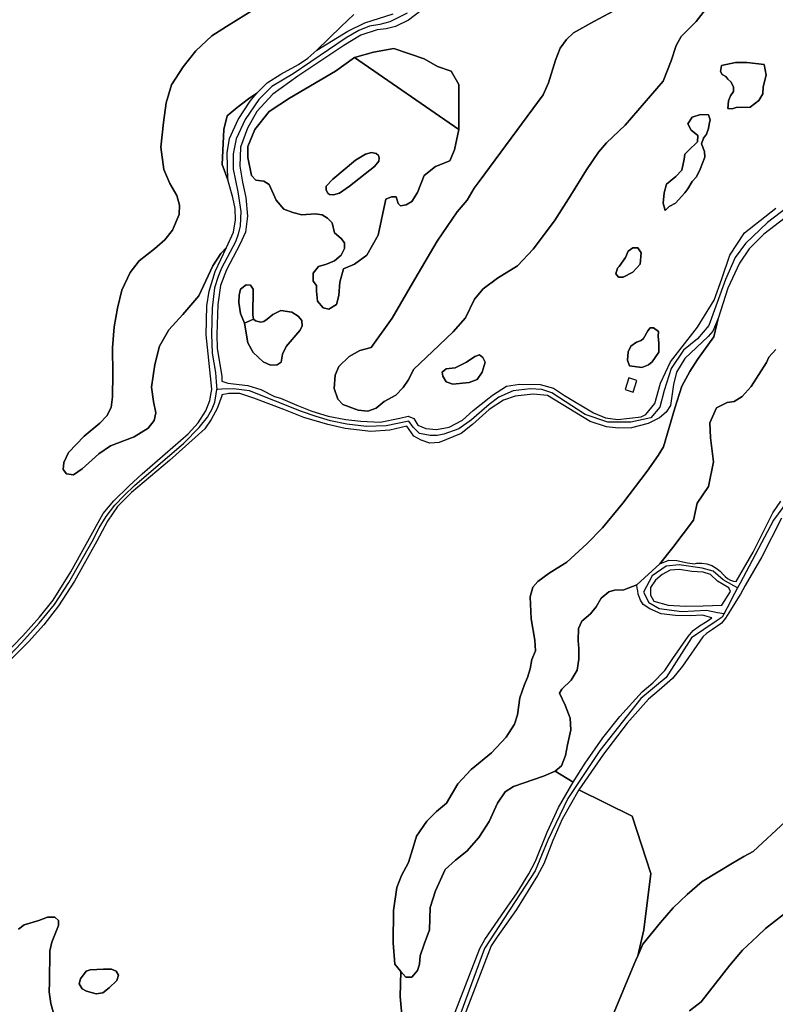
# Model space of a CAD drawing. Units: metres. Extents: x 43663 to 154329, y 406692 to 581000.
# Drawn here: x 96439 to 96874, y 485344 to 485911 of the extents above; entities that cross this region are included whole.
import ezdxf

# ---------------------------------------------------------------- set-up
doc = ezdxf.new("R2010")
doc.units = ezdxf.units.M
for name, color, linetype in [('0_TERREIN', 3, 'Continuous'), ('1_WATER', 5, 'Continuous'), ('2_GEBOUWEN', 1, 'Continuous'), ('3_WEGEN', 6, 'Continuous')]:
    doc.layers.add(name, color=color, linetype=linetype)

# ---------------------------------------------------------------- blocks, each defined once
blk = doc.blocks.new('24_oost.gml_terrain')
for points in [[(96411.241, 485526.589), (96440.477, 485556.423), (96450.001, 485567.272), (96457.888, 485577.083), (96468.083, 485593.435), (96486.743, 485626.908), (96492.898, 485634.219), (96501.555, 485642.683), (96509.249, 485649.801), (96535.699, 485672.885), (96541.471, 485679.235), (96545.895, 485686.16), (96548.203, 485692.124), (96548.989, 485696.446), (96549.357, 485698.472), (96548.941, 485702.458), (96546.087, 485729.83), (96546.451, 485746.577), (96547.875, 485755.121), (96551.196, 485766.275), (96557.884, 485780.259), (96554.519, 485776.717), (96550.011, 485769.598), (96541.943, 485752.274), (96532.688, 485741.594), (96524.62, 485732.814), (96519.162, 485723.321), (96516.552, 485712.879), (96514.653, 485699.827), (96515.84, 485691.521), (96517.026, 485684.876), (96516.077, 485680.604), (96512.755, 485676.095), (96504.687, 485671.112), (96490.924, 485665.891), (96484.279, 485661.383), (96474.55, 485652.601), (96469.567, 485649.279), (96465.533, 485649.753), (96463.634, 485652.364), (96464.108, 485656.398), (96466.719, 485662.094), (96475.737, 485671.586), (96484.754, 485678.942), (96488.788, 485683.215), (96491.398, 485687.961), (96492.11, 485694.131), (96492.347, 485707.421), (96492.11, 485722.372), (96493.059, 485734.475), (96494.958, 485745.154), (96497.568, 485755.596), (96502.314, 485765.8), (96507.535, 485772.445), (96516.315, 485779.327), (96522.247, 485784.548), (96526.756, 485790.244), (96530.552, 485799.262), (96530.79, 485804.483), (96529.129, 485810.178), (96525.095, 485817.061), (96521.654, 485825.129), (96519.994, 485837.944), (96521.417, 485852.183), (96523.078, 485863.575), (96526.163, 485873.778), (96532.806, 485884.22), (96540.164, 485893.476), (96549.418, 485902.019), (96557.724, 485907.477), (96574.454, 485917.919)], [(96669.967, 485916.732), (96662.61, 485911.036), (96655.253, 485907.477), (96649.795, 485906.053), (96644.574, 485905.579), (96635.32, 485902.493), (96625.353, 485896.561), (96599.013, 485878.762), (96584.538, 485868.557), (96575.284, 485858.59), (96569.826, 485848.86), (96565.792, 485837.943), (96565.553, 485827.027), (96567.096, 485817.772), (96568.995, 485808.992), (96569.944, 485798.313), (96568.758, 485789.057), (96565.435, 485781.937), (96557.842, 485767.224), (96554.282, 485758.206), (96552.858, 485747.29), (96552.242, 485730.023), (96552.434, 485721.942), (96555.129, 485705.975), (96555.129, 485703.104), (96558.629, 485702.054), (96570.14, 485700.615), (96577.624, 485698.313), (96585.394, 485694.283), (96588.848, 485693.42), (96598.344, 485689.391), (96606.98, 485685.937), (96616.476, 485683.059), (96626.55, 485681.044), (96635.182, 485680.181), (96646.406, 485679.605), (96657.63, 485681.907), (96662.523, 485683.059), (96665.688, 485681.62), (96667.991, 485677.878), (96672.596, 485675.863), (96678.927, 485675.289), (96686.122, 485676.727), (96693.892, 485680.756), (96699.935, 485686.225), (96709.216, 485693.602), (96711.16, 485695.147), (96719.218, 485700.328), (96726.701, 485701.479), (96738.5, 485701.191), (96746.271, 485699.176), (96752.603, 485694.859), (96769.308, 485684.994), (96776.181, 485682.074), (96783.399, 485681.042), (96796.802, 485682.588), (96799.468, 485683.938), (96804.641, 485690.404), (96807.874, 485702.043), (96813.693, 485714.329), (96819.088, 485721.298), (96829.21, 485734.374), (96838.909, 485749.893), (96843.17, 485762.069), (96847.96, 485775.757), (96856.366, 485788.69), (96874.469, 485802.916)], [(96631.287, 485914.359), (96623.93, 485907.477), (96609.821, 485893.805), (96627.728, 485904.866), (96637.457, 485909.612), (96653.83, 485914.833)], [(96750.013, 485894.891), (96753.754, 485900.071), (96757.783, 485903.813), (96769.582, 485910.433), (96781.094, 485916.477)], [(96839.948, 485925.398), (96828.436, 485910.432), (96819.802, 485901.798), (96816.924, 485896.616), (96814.12, 485887.605), (96809.442, 485875.894), (96787.569, 485850.567), (96776.777, 485840.493), (96772.173, 485835.024), (96765.265, 485824.951), (96756.343, 485810.272), (96746.846, 485795.594), (96734.471, 485779.189), (96725.55, 485769.691), (96714.038, 485762.495), (96705.692, 485756.451), (96700.799, 485750.408), (96695.619, 485739.758), (96688.424, 485731.699), (96676.625, 485720.187), (96665.688, 485710.113), (96662.523, 485703.781), (96659.645, 485699.464), (96655.328, 485695.147), (96648.709, 485691.405), (96644.104, 485687.664), (96639.212, 485685.937), (96633.743, 485686.512), (96624.822, 485689.678), (96621.944, 485692.844), (96619.929, 485698.888), (96620.505, 485706.659), (96622.52, 485711.552), (96628.563, 485717.309), (96634.607, 485720.761), (96641.226, 485722.489), (96653.313, 485739.47), (96666.264, 485761.92), (96679.215, 485783.794), (96690.727, 485800.775), (96696.482, 485807.394), (96700.512, 485814.302), (96703.361, 485818.164), (96740.228, 485868.124), (96743.393, 485875.031), (96747.422, 485887.983), (96750.013, 485894.891)], [(96613.514, 485745.331), (96610.281, 485749.211), (96609.634, 485755.03), (96609.634, 485758.264), (96607.695, 485760.85), (96607.695, 485765.375), (96610.927, 485769.256), (96615.453, 485770.549), (96619.979, 485772.489), (96623.859, 485775.722), (96625.798, 485779.601), (96625.798, 485782.835), (96623.859, 485785.422), (96619.979, 485788.655), (96618.687, 485794.474), (96616.1, 485797.061), (96612.867, 485799.001), (96608.988, 485799.647), (96601.229, 485799.001), (96596.056, 485800.294), (96590.884, 485802.234), (96586.358, 485807.407), (96582.479, 485816.459), (96579.246, 485818.399), (96574.72, 485819.046), (96572.134, 485821.632), (96570.194, 485831.978), (96570.194, 485838.444), (96574.073, 485848.144), (96582.479, 485858.49), (96594.117, 485866.249), (96620.626, 485881.768), (96631.617, 485889.527), (96642.609, 485892.761), (96654.247, 485894.7), (96671.704, 485888.88), (96679.464, 485884.354), (96687.221, 485881.768), (96691.747, 485874.009), (96691.747, 485848.144), (96689.16, 485836.505), (96686.575, 485830.038), (96678.17, 485826.805), (96671.704, 485821.632), (96667.825, 485811.933), (96664.592, 485806.76), (96661.359, 485804.82), (96658.126, 485804.174), (96656.833, 485805.467), (96655.539, 485809.347), (96652.954, 485809.347), (96649.721, 485808.053), (96645.195, 485787.361), (96638.729, 485775.722), (96631.617, 485770.549), (96625.152, 485767.963), (96623.212, 485760.203), (96622.565, 485752.444), (96621.272, 485747.271), (96616.746, 485744.684), (96613.514, 485745.331)], [(96847.292, 485860.252), (96846.731, 485860.287), (96847.188, 485864.703), (96848.253, 485867.596), (96850.079, 485870.033), (96850.079, 485872.621), (96848.405, 485875.513), (96846.731, 485877.189), (96845.666, 485878.712), (96843.384, 485879.778), (96842.471, 485881.605), (96843.079, 485884.955), (96851.145, 485886.782), (96857.687, 485886.782), (96867.579, 485885.564), (96868.797, 485879.473), (96867.124, 485872.621), (96866.971, 485868.662), (96864.536, 485864.856), (96859.514, 485861.049), (96851.449, 485860.897), (96849.166, 485860.135), (96847.292, 485860.252)], [(96558.554, 485819.196), (96558.198, 485834.621), (96559.622, 485842.926), (96564.605, 485853.844), (96571.487, 485864.523), (96575.284, 485869.032), (96570.538, 485865.71), (96563.893, 485860.726), (96558.198, 485855.98), (96556.3, 485848.148), (96555.351, 485827.977), (96558.554, 485819.196)], [(96877.568, 485624.356), (96866.28, 485601.927), (96856.808, 485585.405), (96854.051, 485580.595), (96853.313, 485579.401), (96848.355, 485571.375), (96845.427, 485566.636), (96843.137, 485563.881), (96842.286, 485563.262), (96837.963, 485560.118), (96834.357, 485557.923), (96832.319, 485555.885), (96820.56, 485538.952), (96814.759, 485531.897), (96807.233, 485525.155), (96800.962, 485519.981), (96788.686, 485506.296), (96775.045, 485488.264), (96760.935, 485467.882), (96791.637, 485452.561), (96802.446, 485419.534), (96798.242, 485387.108), (96794.77, 485372.248), (96797.804, 485378.863), (96807.936, 485391.485), (96815.219, 485399.793), (96823.231, 485407.545), (96831.851, 485414.925), (96841.188, 485420.587), (96849.482, 485425.648), (96855.869, 485429.32), (96861.356, 485432.325), (96880.018, 485449.659)], [(96809.549, 485805.67), (96810.06, 485811.623), (96811.419, 485816.725), (96816.688, 485821.147), (96820.257, 485824.718), (96821.617, 485831.011), (96821.957, 485833.902), (96823.996, 485836.113), (96829.266, 485841.045), (96829.435, 485844.617), (96827.395, 485846.488), (96825.526, 485847.849), (96823.656, 485851.42), (96826.206, 485855.161), (96830.965, 485856.861), (96835.554, 485856.522), (96836.573, 485853.801), (96836.051, 485851.184), (96835.554, 485848.698), (96834.364, 485845.467), (96832.664, 485843.086), (96831.475, 485839.854), (96833.344, 485835.433), (96833.514, 485832.202), (96830.795, 485825.229), (96828.585, 485820.807), (96826.206, 485818.256), (96823.656, 485814.004), (96821.957, 485811.623), (96816.518, 485805.67), (96812.949, 485803.8), (96810.568, 485801.419), (96809.549, 485805.67)], [(96643.026, 485826.893), (96645.529, 485829.865), (96645.841, 485831.743), (96645.372, 485833.152), (96644.121, 485834.403), (96641.462, 485834.873), (96637.865, 485833.934), (96632.078, 485830.491), (96619.097, 485819.539), (96615.344, 485815.471), (96615.187, 485813.282), (96616.126, 485811.402), (96617.221, 485810.621), (96619.567, 485810.464), (96623.007, 485811.402), (96628.638, 485815.471), (96643.026, 485826.893)], [(96882.194, 485398.69), (96868.513, 485387.857), (96863.746, 485383.483), (96855.095, 485375.545), (96847.793, 485366.782), (96831.436, 485345.749), (96824.718, 485340.49)], [(96782.236, 485764.993), (96783.17, 485768.263), (96784.105, 485769.197), (96787.841, 485774.335), (96789.243, 485778.072), (96792.045, 485779.94), (96794.848, 485779.94), (96796.716, 485777.138), (96796.249, 485770.598), (96792.045, 485765.927), (96786.44, 485763.125), (96783.637, 485763.125), (96782.236, 485764.993)], [(96595.55, 485742.878), (96599.132, 485740.542), (96601.311, 485738.051), (96601.466, 485734.781), (96600.065, 485732.29), (96592.124, 485723.104), (96590.1, 485718.744), (96589.322, 485714.073), (96586.986, 485712.516), (96583.249, 485712.361), (96578.89, 485714.385), (96573.129, 485719.678), (96570.169, 485725.284), (96568.145, 485736.65), (96565.966, 485742.255), (96564.876, 485748.483), (96565.032, 485752.687), (96565.966, 485756.268), (96569.08, 485758.759), (96571.727, 485758.448), (96573.129, 485756.112), (96572.973, 485741.322), (96573.284, 485738.985), (96574.53, 485737.895), (96577.644, 485737.117), (96579.357, 485737.584), (96581.225, 485738.83), (96584.495, 485741.632), (96589.166, 485743.812), (96595.55, 485742.878)], [(96816.179, 485687.686), (96820.22, 485700.224), (96824.739, 485708.73), (96829.257, 485715.641), (96838.56, 485728.666), (96841.218, 485739.298), (96838.043, 485732.078), (96835.465, 485728.984), (96821.89, 485716.268), (96817.079, 485708.364), (96815.36, 485701.319), (96813.642, 485689.118), (96811.236, 485685.338), (96807.284, 485682.074), (96800.754, 485678.808), (96791.303, 485676.23), (96783.742, 485676.058), (96776.869, 485676.918), (96767.418, 485680.011), (96742.818, 485694.859), (96734.471, 485695.723), (96724.111, 485694.571), (96717.491, 485692.269), (96709.145, 485686.8), (96699.648, 485678.166), (96693.029, 485672.985), (96680.367, 485667.805), (96674.898, 485667.517), (96670.005, 485669.244), (96665.688, 485671.545), (96661.659, 485677.302), (96651.874, 485675), (96640.938, 485674.136), (96626.261, 485675.863), (96616.188, 485678.166), (96602.374, 485682.195), (96590.862, 485686.8), (96573.595, 485693.42), (96565.536, 485696.01), (96559.206, 485696.01), (96555.129, 485695.33), (96555.129, 485694.817), (96552.434, 485687.507), (96548.972, 485681.159), (96545.317, 485675.772), (96525.023, 485657.496), (96503.093, 485639.028), (96495.014, 485630.948), (96489.243, 485622.484), (96483.088, 485610.941), (96470.199, 485588.048), (96460.966, 485573.813), (96452.502, 485562.847), (96443.757, 485553.141), (96414.224, 485523.606)], [(96438.023, 485387.492), (96441.293, 485389.993), (96449.757, 485392.494), (96454.758, 485394.417), (96458.798, 485394.417), (96460.914, 485392.494), (96460.914, 485389.608), (96457.067, 485379.989), (96456.105, 485374.987), (96455.832, 485356.994), (96455.72, 485351.518), (96456.49, 485344.785), (96460.529, 485330.356), (96460.338, 485324.97), (96459.183, 485312.658), (96456.297, 485299.384), (96451.786, 485284.248), (96450.335, 485279.377), (96447.449, 485271.297), (96443.024, 485262.063), (96434.849, 485246.481)], [(96658.898, 485338.294), (96657.958, 485348.825), (96658.223, 485363.176), (96654.769, 485367.431), (96653.838, 485379.658), (96654.103, 485398.265), (96655.964, 485411.555), (96658.622, 485418.466), (96662.609, 485425.909), (96665.759, 485435.884), (96667.393, 485441.06), (96673.24, 485449.832), (96678.822, 485455.414), (96684.669, 485460.198), (96691.048, 485471.362), (96698.757, 485479.603), (96710.451, 485489.171), (96718.956, 485498.209), (96723.74, 485505.652), (96725.601, 485510.968), (96726.93, 485520.803), (96729.588, 485528.512), (96731.182, 485532.499), (96732.775, 485537.548), (96733.839, 485542.864), (96735.965, 485547.915), (96735.433, 485554.028), (96733.307, 485566.256), (96732.775, 485579.015), (96734.37, 485584.597), (96737.294, 485587.786), (96743.673, 485592.571), (96754.039, 485598.95), (96765.468, 485609.583), (96774.504, 485618.62), (96786.199, 485632.975), (96800.286, 485651.315), (96806.665, 485660.352), (96809.589, 485665.403), (96816.179, 485687.686)], [(96789.324, 485720.124), (96790.853, 485723.355), (96794.083, 485725.566), (96796.802, 485726.585), (96798.162, 485727.777), (96800.712, 485732.199), (96801.901, 485733.9), (96803.941, 485733.9), (96806.83, 485731.859), (96806.66, 485728.967), (96807, 485725.226), (96807, 485719.954), (96803.091, 485714.341), (96801.051, 485712.641), (96797.142, 485711.11), (96790.004, 485711.96), (96788.984, 485715.362), (96789.324, 485720.124)], [(96874.308, 485721.489), (96870.321, 485716.97), (96869.095, 485713.961), (96860.085, 485700.143), (96854.923, 485694.293), (96850.449, 485691.54), (96846.32, 485690.852), (96840.125, 485687.754), (96836.339, 485679.151), (96836.683, 485670.547), (96838.404, 485656.781), (96835.621, 485642.456), (96829.124, 485632.975), (96826.865, 485623.139), (96821.018, 485615.165), (96815.036, 485607.355), (96807.542, 485598.07), (96812.66, 485600.026), (96817.425, 485599.984), (96823.52, 485598.464), (96827.549, 485598.062), (96828.904, 485598.269), (96831.819, 485598.339), (96834.703, 485597.9), (96837.466, 485596.968), (96840.026, 485595.57), (96842.303, 485593.749), (96844.231, 485591.56), (96845.103, 485590.658), (96846.6, 485589.503), (96848.275, 485588.626), (96850.076, 485588.052), (96851.619, 485587.845), (96861.244, 485604.635), (96872.648, 485627.295), (96877.339, 485633.999)], [(96705.558, 485716.884), (96706.966, 485714.067), (96705.088, 485708.431), (96702.271, 485704.205), (96697.575, 485702.326), (96688.184, 485701.387), (96684.427, 485702.796), (96682.549, 485706.083), (96682.079, 485708.431), (96684.427, 485710.31), (96689.592, 485710.779), (96696.166, 485714.067), (96700.862, 485717.355), (96703.679, 485718.293), (96705.558, 485716.884)], [(96848.239, 485582.063), (96847.221, 485584.201), (96840.779, 485588.046), (96836.779, 485591.748), (96832.516, 485593.252), (96825.921, 485593.554), (96818.845, 485594.716), (96813.465, 485594.274), (96808.923, 485591.87), (96804.984, 485588.482), (96802.137, 485584.352), (96802.221, 485579.951), (96804.023, 485576.391), (96812.312, 485574.241), (96822.325, 485573.542), (96832.59, 485573.819), (96843.31, 485574.201), (96848.239, 485582.063)], [(96816.536, 485568.215), (96808.235, 485569.143), (96801.786, 485572.133), (96797.956, 485574.586), (96796.488, 485577.01), (96795.105, 485580.509), (96794.771, 485582.509), (96794.535, 485583.925), (96794.373, 485585.797), (96786.725, 485582.949), (96781.415, 485582.736), (96778.225, 485581.938), (96773.707, 485578.217), (96770.783, 485573.167), (96767.594, 485569.18), (96762.544, 485564.927), (96760.683, 485560.674), (96760.418, 485553.764), (96760.949, 485549.244), (96760.949, 485543.13), (96759.886, 485536.751), (96756.431, 485530.904), (96751.118, 485525.853), (96749.788, 485523.461), (96752.977, 485516.55), (96755.901, 485509.107), (96756.167, 485502.462), (96754.305, 485493.69), (96753.242, 485487.577), (96750.851, 485481.729), (96747.13, 485478.539), (96757.522, 485472.211), (96764.425, 485483.194), (96774.624, 485497.786), (96784.431, 485510.112), (96797.296, 485524.162), (96803.506, 485529.49), (96810.458, 485536.577), (96814.983, 485543.398), (96823.895, 485556.044), (96826.791, 485559.665), (96830.352, 485562.32), (96834.791, 485564.878), (96837.542, 485566.945), (96832.176, 485568.322), (96825.086, 485568.018), (96816.536, 485568.215)], [(96757.522, 485472.211), (96747.13, 485478.539), (96740.485, 485475.616), (96723.209, 485469.768), (96718.424, 485466.578), (96713.906, 485460.198), (96709.122, 485449.567), (96703.274, 485440.263), (96696.364, 485432.554), (96689.719, 485427.238), (96683.872, 485421.922), (96678.29, 485409.695), (96675.101, 485400.125), (96674.835, 485387.101), (96671.645, 485378.861), (96669.388, 485372.216), (96669.121, 485367.431), (96667.792, 485363.71), (96664.602, 485359.989), (96661.147, 485359.989), (96658.223, 485363.176), (96657.958, 485348.825), (96658.898, 485338.294)], [(96677.657, 485309.119), (96703.863, 485376.437), (96706.768, 485381.608), (96718.157, 485398.281), (96725.373, 485408.484), (96732.105, 485419.436), (96735.87, 485426.711), (96742.617, 485443.499), (96749.207, 485457.62), (96757.522, 485472.211)], [(96794.77, 485372.248), (96798.242, 485387.108), (96802.446, 485419.534), (96791.637, 485452.561), (96760.935, 485467.882), (96751.214, 485450.95), (96745.906, 485438.54), (96740.733, 485425.21), (96737.127, 485418.466), (96724.9, 485398.863), (96713.77, 485383.078), (96710.321, 485377.905), (96691.901, 485329.919)], [(96780.305, 485337.445), (96792.505, 485367.019), (96793.654, 485369.671), (96794.77, 485372.248)], [(96477.219, 485351.81), (96474.719, 485353.157), (96472.987, 485356.041), (96473.757, 485358.928), (96477.027, 485363.353), (96479.335, 485364.122), (96487.03, 485364.507), (96491.453, 485364.507), (96494.147, 485363.353), (96495.494, 485361.044), (96494.532, 485357.966), (96490.108, 485353.734), (96486.645, 485350.848), (96482.798, 485350.271), (96477.219, 485351.81)]]:
    blk.add_lwpolyline(points)
blk = doc.blocks.new('24_oost.gml_water')
for points in [[(96574.454, 485917.919), (96557.724, 485907.477), (96549.418, 485902.019), (96540.164, 485893.476), (96532.806, 485884.22), (96526.163, 485873.778), (96523.078, 485863.575), (96521.417, 485852.183), (96519.994, 485837.944), (96521.654, 485825.129), (96525.095, 485817.061), (96529.129, 485810.178), (96530.79, 485804.483), (96530.552, 485799.262), (96526.756, 485790.244), (96522.247, 485784.548), (96516.315, 485779.327), (96507.535, 485772.445), (96502.314, 485765.8), (96497.568, 485755.596), (96494.958, 485745.154), (96493.059, 485734.475), (96492.11, 485722.372), (96492.347, 485707.421), (96492.11, 485694.131), (96491.398, 485687.961), (96488.788, 485683.215), (96484.754, 485678.942), (96475.737, 485671.586), (96466.719, 485662.094), (96464.108, 485656.398), (96463.634, 485652.364), (96465.533, 485649.753), (96469.567, 485649.279), (96474.55, 485652.601), (96484.279, 485661.383), (96490.924, 485665.891), (96504.687, 485671.112), (96512.755, 485676.095), (96516.077, 485680.604), (96517.026, 485684.876), (96515.84, 485691.521), (96514.653, 485699.827), (96516.552, 485712.879), (96519.162, 485723.321), (96524.62, 485732.814), (96532.688, 485741.594), (96541.943, 485752.274), (96550.011, 485769.598), (96554.519, 485776.717), (96557.884, 485780.259), (96561.876, 485789.057), (96563.062, 485796.177), (96562.825, 485802.584), (96561.401, 485808.992), (96558.554, 485819.196), (96555.351, 485827.977), (96556.3, 485848.148), (96558.198, 485855.98), (96563.893, 485860.726), (96570.538, 485865.71), (96575.284, 485869.032), (96581.216, 485874.965), (96589.047, 485879.949), (96599.251, 485885.644), (96604.709, 485889.204), (96609.821, 485893.805), (96623.93, 485907.477), (96631.287, 485914.359)], [(96781.094, 485916.477), (96769.582, 485910.433), (96757.783, 485903.813), (96753.754, 485900.071), (96750.013, 485894.891), (96747.422, 485887.983), (96743.393, 485875.031), (96740.228, 485868.124), (96703.361, 485818.164), (96700.512, 485814.302), (96696.482, 485807.394), (96690.727, 485800.775), (96679.215, 485783.794), (96666.264, 485761.92), (96653.313, 485739.47), (96641.226, 485722.489), (96634.607, 485720.761), (96628.563, 485717.309), (96622.52, 485711.552), (96620.505, 485706.659), (96619.929, 485698.888), (96621.944, 485692.844), (96624.822, 485689.678), (96633.743, 485686.512), (96639.212, 485685.937), (96644.104, 485687.664), (96648.709, 485691.405), (96655.328, 485695.147), (96659.645, 485699.464), (96662.523, 485703.781), (96665.688, 485710.113), (96676.625, 485720.187), (96688.424, 485731.699), (96695.619, 485739.758), (96700.799, 485750.408), (96705.692, 485756.451), (96714.038, 485762.495), (96725.55, 485769.691), (96734.471, 485779.189), (96746.846, 485795.594), (96756.343, 485810.272), (96765.265, 485824.951), (96772.173, 485835.024), (96776.777, 485840.493), (96787.569, 485850.567), (96809.442, 485875.894), (96814.12, 485887.605), (96816.924, 485896.616), (96819.802, 485901.798), (96828.436, 485910.432), (96839.948, 485925.398)], [(96879.756, 485797.245), (96867.529, 485787.942), (96859.024, 485779.436), (96853.443, 485771.196), (96846.798, 485756.842), (96841.218, 485739.298), (96838.56, 485728.666), (96829.257, 485715.641), (96824.739, 485708.73), (96820.22, 485700.224), (96816.179, 485687.686), (96809.589, 485665.403), (96806.665, 485660.352), (96800.286, 485651.315), (96786.199, 485632.975), (96774.504, 485618.62), (96765.468, 485609.583), (96754.039, 485598.95), (96743.673, 485592.571), (96737.294, 485587.786), (96734.37, 485584.597), (96732.775, 485579.015), (96733.307, 485566.256), (96735.433, 485554.028), (96735.965, 485547.915), (96733.839, 485542.864), (96732.775, 485537.548), (96731.182, 485532.499), (96729.588, 485528.512), (96726.93, 485520.803), (96725.601, 485510.968), (96723.74, 485505.652), (96718.956, 485498.209), (96710.451, 485489.171), (96698.757, 485479.603), (96691.048, 485471.362), (96684.669, 485460.198), (96678.822, 485455.414), (96673.24, 485449.832), (96667.393, 485441.06), (96665.759, 485435.884), (96662.609, 485425.909), (96658.622, 485418.466), (96655.964, 485411.555), (96654.103, 485398.265), (96653.838, 485379.658), (96654.769, 485367.431), (96658.223, 485363.176), (96661.147, 485359.989), (96664.602, 485359.989), (96667.792, 485363.71), (96669.121, 485367.431), (96669.388, 485372.216), (96671.645, 485378.861), (96674.835, 485387.101), (96675.101, 485400.125), (96678.29, 485409.695), (96683.872, 485421.922), (96689.719, 485427.238), (96696.364, 485432.554), (96703.274, 485440.263), (96709.122, 485449.567), (96713.906, 485460.198), (96718.424, 485466.578), (96723.209, 485469.768), (96740.485, 485475.616), (96747.13, 485478.539), (96750.851, 485481.729), (96753.242, 485487.577), (96754.305, 485493.69), (96756.167, 485502.462), (96755.901, 485509.107), (96752.977, 485516.55), (96749.788, 485523.461), (96751.118, 485525.853), (96756.431, 485530.904), (96759.886, 485536.751), (96760.949, 485543.13), (96760.949, 485549.244), (96760.418, 485553.764), (96760.683, 485560.674), (96762.544, 485564.927), (96767.594, 485569.18), (96770.783, 485573.167), (96773.707, 485578.217), (96778.225, 485581.938), (96781.415, 485582.736), (96786.725, 485582.949), (96794.373, 485585.797), (96807.542, 485598.07), (96815.036, 485607.355), (96821.018, 485615.165), (96826.865, 485623.139), (96829.124, 485632.975), (96835.621, 485642.456), (96838.404, 485656.781), (96836.683, 485670.547), (96836.339, 485679.151), (96840.125, 485687.754), (96846.32, 485690.852), (96850.449, 485691.54), (96854.923, 485694.293), (96860.085, 485700.143), (96869.095, 485713.961), (96870.321, 485716.97), (96874.308, 485721.489)], [(96691.747, 485848.144), (96691.747, 485874.009), (96687.221, 485881.768), (96679.464, 485884.354), (96671.704, 485888.88), (96654.247, 485894.7), (96642.609, 485892.761), (96631.617, 485889.527), (96691.747, 485848.144)], [(96691.747, 485848.144), (96631.617, 485889.527), (96620.626, 485881.768), (96594.117, 485866.249), (96582.479, 485858.49), (96574.073, 485848.144), (96570.194, 485838.444), (96570.194, 485831.978), (96572.134, 485821.632), (96574.72, 485819.046), (96579.246, 485818.399), (96582.479, 485816.459), (96586.358, 485807.407), (96590.884, 485802.234), (96596.056, 485800.294), (96601.229, 485799.001), (96608.988, 485799.647), (96612.867, 485799.001), (96616.1, 485797.061), (96618.687, 485794.474), (96619.979, 485788.655), (96623.859, 485785.422), (96625.798, 485782.835), (96625.798, 485779.601), (96623.859, 485775.722), (96619.979, 485772.489), (96615.453, 485770.549), (96610.927, 485769.256), (96607.695, 485765.375), (96607.695, 485760.85), (96609.634, 485758.264), (96609.634, 485755.03), (96610.281, 485749.211), (96613.514, 485745.331), (96616.746, 485744.684), (96621.272, 485747.271), (96622.565, 485752.444), (96623.212, 485760.203), (96625.152, 485767.963), (96631.617, 485770.549), (96638.729, 485775.722), (96645.195, 485787.361), (96649.721, 485808.053), (96652.954, 485809.347), (96655.539, 485809.347), (96656.833, 485805.467), (96658.126, 485804.174), (96661.359, 485804.82), (96664.592, 485806.76), (96667.825, 485811.933), (96671.704, 485821.632), (96678.17, 485826.805), (96686.575, 485830.038), (96689.16, 485836.505), (96691.747, 485848.144)], [(96847.292, 485860.252), (96849.166, 485860.135), (96851.449, 485860.897), (96859.514, 485861.049), (96864.536, 485864.856), (96866.971, 485868.662), (96867.124, 485872.621), (96868.797, 485879.473), (96867.579, 485885.564), (96857.687, 485886.782), (96851.145, 485886.782), (96843.079, 485884.955), (96842.471, 485881.605), (96843.384, 485879.778), (96845.666, 485878.712), (96846.731, 485877.189), (96848.405, 485875.513), (96850.079, 485872.621), (96850.079, 485870.033), (96848.253, 485867.596), (96847.188, 485864.703), (96846.731, 485860.287), (96847.292, 485860.252)], [(96836.051, 485851.184), (96836.573, 485853.801), (96835.554, 485856.522), (96830.965, 485856.861), (96826.206, 485855.161), (96823.656, 485851.42), (96825.526, 485847.849), (96827.395, 485846.488), (96829.435, 485844.617), (96829.266, 485841.045), (96823.996, 485836.113), (96821.957, 485833.902), (96821.617, 485831.011), (96820.257, 485824.718), (96816.688, 485821.147), (96811.419, 485816.725), (96810.06, 485811.623), (96809.549, 485805.67), (96810.568, 485801.419), (96812.949, 485803.8), (96816.518, 485805.67), (96821.957, 485811.623), (96823.656, 485814.004), (96826.206, 485818.256), (96828.585, 485820.807), (96830.795, 485825.229), (96833.514, 485832.202), (96833.344, 485835.433), (96831.475, 485839.854), (96832.664, 485843.086), (96834.364, 485845.467), (96835.554, 485848.698), (96836.051, 485851.184)], [(96880.018, 485449.659), (96861.356, 485432.325), (96855.869, 485429.32), (96849.482, 485425.648), (96841.188, 485420.587), (96831.851, 485414.925), (96823.231, 485407.545), (96815.219, 485399.793), (96807.936, 485391.485), (96797.804, 485378.863), (96794.77, 485372.248), (96793.654, 485369.671), (96792.505, 485367.019), (96780.305, 485337.445)], [(96824.718, 485340.49), (96831.436, 485345.749), (96847.793, 485366.782), (96855.095, 485375.545), (96863.746, 485383.483), (96868.513, 485387.857), (96882.194, 485398.69)], [(96615.344, 485815.471), (96619.097, 485819.539), (96632.078, 485830.491), (96637.865, 485833.934), (96641.462, 485834.873), (96644.121, 485834.403), (96645.372, 485833.152), (96645.841, 485831.743), (96645.529, 485829.865), (96643.026, 485826.893), (96628.638, 485815.471), (96623.007, 485811.402), (96619.567, 485810.464), (96617.221, 485810.621), (96616.126, 485811.402), (96615.187, 485813.282), (96615.344, 485815.471)], [(96796.249, 485770.598), (96796.716, 485777.138), (96794.848, 485779.94), (96792.045, 485779.94), (96789.243, 485778.072), (96787.841, 485774.335), (96784.105, 485769.197), (96783.17, 485768.263), (96782.236, 485764.993), (96783.637, 485763.125), (96786.44, 485763.125), (96792.045, 485765.927), (96796.249, 485770.598)], [(96573.284, 485738.985), (96572.973, 485741.322), (96573.129, 485756.112), (96571.727, 485758.448), (96569.08, 485758.759), (96565.966, 485756.268), (96565.032, 485752.687), (96564.876, 485748.483), (96565.966, 485742.255), (96568.145, 485736.65), (96573.284, 485738.985)], [(96568.145, 485736.65), (96570.169, 485725.284), (96573.129, 485719.678), (96578.89, 485714.385), (96583.249, 485712.361), (96586.986, 485712.516), (96589.322, 485714.073), (96590.1, 485718.744), (96592.124, 485723.104), (96600.065, 485732.29), (96601.466, 485734.781), (96601.311, 485738.051), (96599.132, 485740.542), (96595.55, 485742.878), (96589.166, 485743.812), (96584.495, 485741.632), (96581.225, 485738.83), (96579.357, 485737.584), (96577.644, 485737.117), (96574.53, 485737.895), (96573.284, 485738.985), (96568.145, 485736.65)], [(96807, 485725.226), (96806.66, 485728.967), (96806.83, 485731.859), (96803.941, 485733.9), (96801.901, 485733.9), (96800.712, 485732.199), (96798.162, 485727.777), (96796.802, 485726.585), (96794.083, 485725.566), (96790.853, 485723.355), (96789.324, 485720.124), (96788.984, 485715.362), (96790.004, 485711.96), (96797.142, 485711.11), (96801.051, 485712.641), (96803.091, 485714.341), (96807, 485719.954), (96807, 485725.226)], [(96702.271, 485704.205), (96705.088, 485708.431), (96706.966, 485714.067), (96705.558, 485716.884), (96703.679, 485718.293), (96700.862, 485717.355), (96696.166, 485714.067), (96689.592, 485710.779), (96684.427, 485710.31), (96682.079, 485708.431), (96682.549, 485706.083), (96684.427, 485702.796), (96688.184, 485701.387), (96697.575, 485702.326), (96702.271, 485704.205)], [(96451.786, 485284.248), (96456.297, 485299.384), (96459.183, 485312.658), (96460.338, 485324.97), (96460.529, 485330.356), (96456.49, 485344.785), (96455.72, 485351.518), (96455.832, 485356.994), (96456.105, 485374.987), (96457.067, 485379.989), (96460.914, 485389.608), (96460.914, 485392.494), (96458.798, 485394.417), (96454.758, 485394.417), (96449.757, 485392.494), (96441.293, 485389.993), (96438.023, 485387.492)], [(96472.987, 485356.041), (96474.719, 485353.157), (96477.219, 485351.81), (96482.798, 485350.271), (96486.645, 485350.848), (96490.108, 485353.734), (96494.532, 485357.966), (96495.494, 485361.044), (96494.147, 485363.353), (96491.453, 485364.507), (96487.03, 485364.507), (96479.335, 485364.122), (96477.027, 485363.353), (96473.757, 485358.928), (96472.987, 485356.041)], [(96658.223, 485363.176), (96657.958, 485348.825), (96658.898, 485338.294)]]:
    blk.add_lwpolyline(points)
blk = doc.blocks.new('24_oost.gml_buildings')
blk.add_lwpolyline([(96789.675, 485705.083), (96787.531, 485698.303), (96792.155, 485696.841), (96794.299, 485703.621), (96789.675, 485705.083)])
blk = doc.blocks.new('24_oost.gml_roads')
for points in [[(96661.941, 485915.126), (96651.916, 485910.144), (96646.253, 485908.588), (96640.258, 485907.707), (96633.983, 485905.099), (96626.73, 485901.023), (96596.142, 485880.257), (96583.941, 485872.848), (96576.532, 485865.437), (96568.532, 485853.948), (96563.46, 485842.773), (96561.717, 485834.056), (96561.717, 485825.339), (96564.332, 485812.263), (96566.075, 485800.931), (96565.639, 485792.649), (96564.571, 485787.939), (96563.01, 485783.364), (96554.869, 485768.302), (96552.974, 485763.505), (96550.824, 485756.909), (96549.516, 485745.141), (96549.081, 485730.321), (96549.626, 485719.322), (96551.573, 485708.24), (96551.945, 485702.772), (96552.241, 485698.4)], [(96884.86, 485806.249), (96869.663, 485794.594), (96856.998, 485782.434), (96850.919, 485774.327), (96845.346, 485761.66), (96835.721, 485735.313), (96829.262, 485727.658), (96821.157, 485721.071), (96814.065, 485710.431), (96810.012, 485697.764), (96807.479, 485688.137), (96802.413, 485682.057), (96790.761, 485679.524), (96777.59, 485679.524), (96764.419, 485684.084), (96745.229, 485696.418), (96739.615, 485698.4), (96732.868, 485698.683), (96723.056, 485697.529), (96714.777, 485694.043), (96709.112, 485689.683), (96699.09, 485680.966), (96691.682, 485675.736), (96682.967, 485672.685), (96679.19, 485671.936), (96675.123, 485671.813), (96669.024, 485673.12), (96665.324, 485676.641), (96662.923, 485680.094), (96649.85, 485677.479), (96638.52, 485677.043), (96627.08, 485678.389), (96617.695, 485680.434), (96609.485, 485682.917), (96601.045, 485685.76), (96570.991, 485697.53), (96561.827, 485698.836), (96555.129, 485698.531), (96552.241, 485698.4)], [(96425.328, 485537.568), (96439.708, 485552.387), (96449.948, 485563.719), (96458.662, 485574.616), (96466.942, 485587.256), (96480.45, 485610.792), (96484.372, 485618.638), (96488.526, 485625.241), (96493.523, 485631.714), (96498.752, 485637.38), (96504.852, 485643.046), (96533.176, 485667.455), (96542.11, 485676.412), (96546.84, 485682.401), (96549.55, 485687.334), (96551.011, 485691.042), (96551.828, 485695.93), (96552.241, 485698.4)], [(96929.919, 485690.963), (96928.688, 485689.925), (96911.807, 485675.697), (96873.136, 485623.191), (96853.825, 485586.808), (96852.388, 485584.101)], [(96852.388, 485584.101), (96850.186, 485585.346), (96843.988, 485588.851), (96838.244, 485593.733), (96831.926, 485595.457), (96818.715, 485597.467), (96811.248, 485596.605), (96803.207, 485591.149), (96798.037, 485581.671), (96801.196, 485575.64), (96807.227, 485572.194), (96820.151, 485570.471), (96834.511, 485571.332), (96840.794, 485570.012), (96844.548, 485569.33)], [(96852.388, 485584.101), (96850.638, 485580.804), (96846.263, 485572.561), (96844.548, 485569.33)], [(96844.548, 485569.33), (96843.488, 485567.332), (96840.058, 485564.99), (96825.871, 485555.301), (96811.262, 485532.528), (96796.653, 485520.496), (96773.02, 485490.419), (96754.544, 485462.85), (96742.943, 485438.774), (96735.638, 485421.147), (96706.42, 485376.436), (96680.639, 485305.929)]]:
    blk.add_lwpolyline(points)
for p in [(96552.241, 485698.4), (96852.388, 485584.101), (96844.548, 485569.33)]:
    blk.add_point(p)

msp = doc.modelspace()

# ---------------------------------------------------------------- block references
at = {"layer": '0_TERREIN'}
msp.add_blockref('24_oost.gml_terrain', (0, 0), dxfattribs=at)
at = {"layer": '1_WATER'}
msp.add_blockref('24_oost.gml_water', (0, 0), dxfattribs=at)
at = {"layer": '2_GEBOUWEN'}
msp.add_blockref('24_oost.gml_buildings', (0, 0), dxfattribs=at)
at = {"layer": '3_WEGEN'}
msp.add_blockref('24_oost.gml_roads', (0, 0), dxfattribs=at)

doc.saveas('drawing.dxf')
